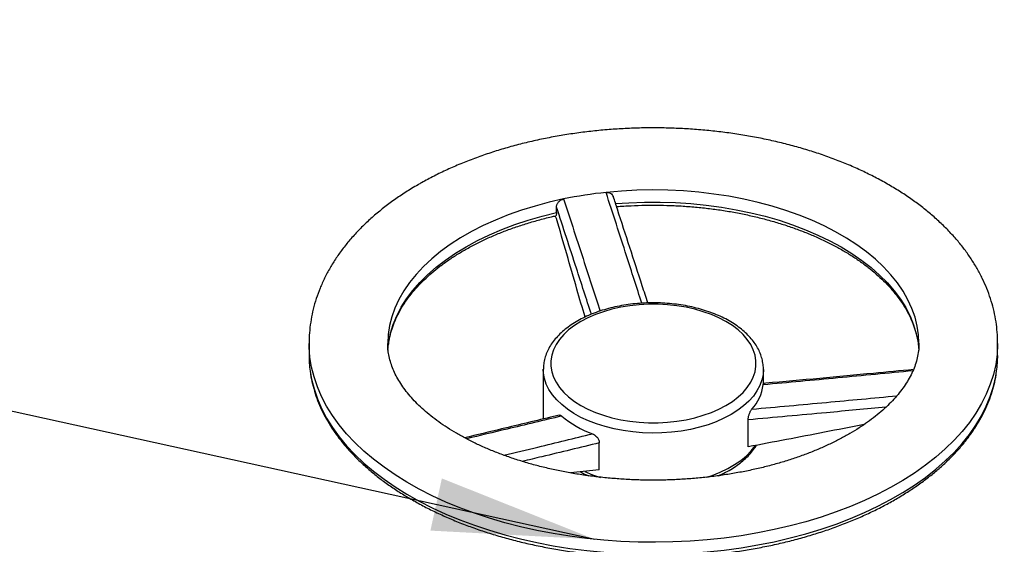
# Model space of a CAD drawing. Units: millimetres. Extents: x 0 to 1277, y 0 to 297.
# Drawn here: x 138 to 158, y 254 to 264 of the extents above; entities that cross this region are included whole.
import ezdxf

# ---------------------------------------------------------------- set-up
doc = ezdxf.new("R2010")
doc.units = ezdxf.units.MM
doc.linetypes.add('SLD-Sólida', pattern=[0])
doc.layers.add('COTAS_', color=5, linetype='SLD-Sólida')
doc.styles.get("Standard").update_dxf_attribs({"font": 'ARIALN.TTF'})
doc.dimstyles.new('SLDDIMSTYLE0', dxfattribs={"dimtxt": 0.18, "dimasz": 3.302, "dimexe": 0, "dimexo": 0.0625, "dimgap": 0, "dimtad": 0, "dimtih": 1, "dimtoh": 1, "dimdec": 0, "dimrnd": 1e-09, "dimzin": 0, "dimdsep": 46, "dimtxsty": 'Standard', "dimsah": 1, "dimcen": 0.09, "dimadec": 0, "dimazin": 0, "dimtfac": 3.302, "dimtdec": 0, "dimtofl": 0, "dimtmove": 0, "dimatfit": 3, "dimfxl": 1, "dimfrac": 2, "dimtolj": 1, "dimtzin": 0, "dimarcsym": 0})

msp = doc.modelspace()

# ---------------------------------------------------------------- linework, layer by layer
at = {"color": 7, "linetype": 'SLD-Sólida', "lineweight": 25}
for p, q in [((149.292, 260.416), (149.292, 260.529)), ((149.292, 260.293), (149.266, 260.349)), ((144.26, 257.758), (144.26, 257.513)), ((145.864, 257.62), (145.876, 257.748)), ((156.645, 257.746), (156.657, 257.619)), ((158.26, 257.513), (158.26, 257.758)), ((149.023, 257.227), (149.023, 257.232)), ((149.023, 257.227), (149.023, 256.223)), ((153.498, 256.943), (153.498, 257.227)), ((153.187, 255.656), (153.187, 256.204)), ((150.161, 255.188), (150.161, 255.736)), ((150.161, 255.188), (149.575, 255.126)), ((149.842, 255.114), (149.841, 255.082)), ((152.611, 255.073), (152.596, 255.075)), ((152.68, 255.088), (152.678, 255.114))]:
    msp.add_line(p, q, dxfattribs=at)
at = {"color": 8, "linetype": 'SLD-Sólida', "lineweight": 25, "flags": 128}
for points in [[(156.66, 257.761), (156.652, 257.929), (156.626, 258.11), (156.581, 258.29), (156.518, 258.469), (156.437, 258.645), (156.338, 258.818), (156.222, 258.987), (156.09, 259.153), (155.94, 259.313), (155.775, 259.468), (155.594, 259.618), (155.398, 259.761), (155.189, 259.897), (154.965, 260.026), (154.73, 260.147), (154.482, 260.26), (154.223, 260.364), (153.955, 260.459), (153.677, 260.546), (153.39, 260.622), (153.097, 260.689), (152.797, 260.746), (152.492, 260.793), (152.183, 260.829), (151.87, 260.855), (151.556, 260.871), (151.24, 260.875), (150.925, 260.869), (150.611, 260.853), (150.299, 260.825)], [(149.436, 260.692), (149.142, 260.625), (148.856, 260.549), (148.578, 260.463), (148.308, 260.368), (148.049, 260.264), (147.801, 260.152), (147.565, 260.031), (147.341, 259.902), (147.131, 259.766), (146.935, 259.624), (146.753, 259.475), (146.587, 259.32), (146.437, 259.16), (146.303, 258.994), (146.187, 258.825), (146.087, 258.652), (146.006, 258.476), (145.942, 258.298), (145.896, 258.118), (145.869, 257.936), (145.86, 257.756)], [(150.492, 260.599), (150.764, 260.617), (151.08, 260.628), (151.395, 260.629), (151.711, 260.619), (152.025, 260.599), (152.336, 260.568), (152.643, 260.526), (152.946, 260.474), (153.243, 260.412), (153.533, 260.341), (153.816, 260.259), (154.089, 260.168), (154.353, 260.068), (154.607, 259.959), (154.849, 259.842), (155.079, 259.717), (155.295, 259.585), (155.498, 259.445), (155.687, 259.299), (155.86, 259.146), (156.017, 258.988), (156.159, 258.825), (156.283, 258.657), (156.39, 258.486), (156.48, 258.311), (156.552, 258.134), (156.606, 257.954), (156.641, 257.773), (156.645, 257.746)], [(145.876, 257.748), (145.88, 257.782), (145.917, 257.963), (145.972, 258.142), (146.044, 258.32), (146.135, 258.494), (146.243, 258.666), (146.368, 258.833), (146.51, 258.996), (146.669, 259.154), (146.843, 259.306), (147.032, 259.452), (147.235, 259.591), (147.453, 259.723), (147.683, 259.848), (147.926, 259.965), (148.18, 260.073), (148.444, 260.173), (148.718, 260.263), (149.001, 260.344), (149.292, 260.416)], [(158.26, 257.755), (158.26, 257.732), (158.249, 257.529), (158.22, 257.327), (158.174, 257.126), (158.11, 256.926), (158.029, 256.728), (157.931, 256.533), (157.816, 256.341), (157.685, 256.153), (157.537, 255.969), (157.373, 255.789), (157.194, 255.614), (157, 255.445), (156.791, 255.281), (156.569, 255.124), (156.333, 254.973), (156.084, 254.829), (155.823, 254.693), (155.551, 254.565), (155.267, 254.444), (154.974, 254.332), (154.671, 254.229), (154.36, 254.134), (154.04, 254.049), (153.714, 253.973), (153.382, 253.907), (153.044, 253.85), (152.701, 253.803), (152.355, 253.767), (152.007, 253.74), (151.656, 253.723), (151.304, 253.717), (150.953, 253.721), (150.602, 253.735), (150.252, 253.759), (149.905, 253.793), (149.562, 253.838), (149.223, 253.892), (148.889, 253.956), (148.561, 254.029), (148.24, 254.112), (147.927, 254.204), (147.622, 254.306), (147.326, 254.416), (147.04, 254.534), (146.765, 254.66), (146.501, 254.795), (146.249, 254.937), (146.01, 255.085), (145.784, 255.241), (145.571, 255.403), (145.374, 255.571), (145.191, 255.745), (145.023, 255.923), (144.871, 256.106), (144.736, 256.294), (144.617, 256.485), (144.514, 256.679), (144.429, 256.876), (144.361, 257.076), (144.31, 257.277), (144.277, 257.479), (144.262, 257.682), (144.26, 257.757)], [(144.282, 257.195), (144.31, 257.032), (144.361, 256.831), (144.429, 256.631), (144.514, 256.434), (144.617, 256.24), (144.736, 256.049), (144.871, 255.862), (145.023, 255.678), (145.191, 255.5), (145.374, 255.326), (145.571, 255.158), (145.784, 254.996), (146.01, 254.84), (146.249, 254.692), (146.501, 254.55), (146.765, 254.415), (147.04, 254.289), (147.326, 254.171), (147.622, 254.061), (147.927, 253.96), (148.24, 253.867), (148.561, 253.784), (148.889, 253.711), (149.223, 253.647), (149.562, 253.593), (149.905, 253.548), (150.252, 253.514), (150.602, 253.49), (150.953, 253.476), (151.304, 253.472), (151.656, 253.478), (152.007, 253.495), (152.355, 253.522), (152.701, 253.558), (153.044, 253.605), (153.382, 253.662), (153.714, 253.728), (154.04, 253.804), (154.36, 253.89), (154.671, 253.984), (154.974, 254.087), (155.267, 254.199), (155.551, 254.32), (155.823, 254.448), (156.084, 254.585), (156.333, 254.728), (156.569, 254.879), (156.791, 255.036), (157, 255.2), (157.194, 255.369), (157.373, 255.544), (157.537, 255.724), (157.685, 255.908), (157.816, 256.096), (157.931, 256.288), (158.029, 256.483), (158.11, 256.681), (158.174, 256.881), (158.22, 257.082), (158.239, 257.198)], [(152.842, 256.314), (152.696, 256.237), (152.539, 256.167), (152.372, 256.106), (152.196, 256.054), (152.013, 256.011), (151.823, 255.977), (151.63, 255.953), (151.433, 255.939), (151.236, 255.936), (151.038, 255.942), (150.842, 255.958), (150.649, 255.985), (150.462, 256.021), (150.28, 256.066), (150.106, 256.121), (149.941, 256.184), (149.787, 256.255), (149.644, 256.334), (149.513, 256.42), (149.397, 256.513), (149.295, 256.61), (149.208, 256.713), (149.137, 256.82), (149.083, 256.93), (149.046, 257.042), (149.027, 257.156), (149.023, 257.227)], [(153.498, 257.23), (153.491, 257.127), (153.467, 257.014), (153.425, 256.902), (153.367, 256.793), (153.293, 256.687), (153.202, 256.585), (153.096, 256.489), (152.976, 256.398), (152.842, 256.314)], [(152.347, 255.037), (152.457, 255.074), (152.619, 255.14), (152.771, 255.213), (152.911, 255.294), (153.038, 255.381), (153.151, 255.475), (153.249, 255.574), (153.332, 255.678), (153.336, 255.684)], [(149.87, 255.154), (150.023, 255.09), (150.185, 255.033)]]:
    msp.add_lwpolyline(points, dxfattribs=at)
at = {"color": 7, "linetype": 'SLD-Sólida', "lineweight": 25, "flags": 128}
msp.add_lwpolyline([(152.736, 256.498), (152.866, 256.58), (152.982, 256.669), (153.084, 256.763), (153.17, 256.863), (153.239, 256.967), (153.292, 257.074), (153.327, 257.183), (153.345, 257.294), (153.345, 257.405), (153.327, 257.516), (153.292, 257.625), (153.239, 257.732), (153.17, 257.836), (153.084, 257.936), (152.982, 258.03), (152.866, 258.119), (152.736, 258.202), (152.594, 258.277), (152.44, 258.344), (152.276, 258.402), (152.103, 258.452), (151.924, 258.492), (151.738, 258.522), (151.549, 258.543), (151.357, 258.553), (151.164, 258.553), (150.972, 258.543), (150.782, 258.522), (150.597, 258.492), (150.417, 258.452), (150.245, 258.402), (150.081, 258.344), (149.927, 258.277), (149.784, 258.202), (149.655, 258.119), (149.538, 258.03), (149.437, 257.936), (149.351, 257.836), (149.281, 257.732), (149.229, 257.625), (149.193, 257.516), (149.175, 257.405), (149.175, 257.294), (149.193, 257.183), (149.229, 257.074), (149.281, 256.967), (149.351, 256.863), (149.437, 256.763), (149.538, 256.669), (149.655, 256.58), (149.784, 256.498), (149.927, 256.423), (150.081, 256.356), (150.245, 256.297), (150.417, 256.247), (150.597, 256.207), (150.782, 256.177), (150.972, 256.156), (151.164, 256.146), (151.357, 256.146), (151.549, 256.156), (151.738, 256.177), (151.924, 256.207), (152.103, 256.247), (152.276, 256.297), (152.44, 256.356), (152.594, 256.423), (152.736, 256.498)], dxfattribs=at)
at = {"color": 7, "linetype": 'SLD-Sólida', "lineweight": 25}
for centre, radius, start, end in [((151.199, 252.149), 8.723, 95.9254, 101.6607), ((146.607, 257.513), 2.347, 180.0117, 187.8034), ((155.916, 257.513), 2.345, 352.272, 359.9922), ((152.588, 257.036), 0.913, 317.7961, 352.4069), ((150.743, 257.892), 2.099, 230.111, 249.8943)]:
    msp.add_arc(centre, radius, start, end, dxfattribs=at)
for points, knots in [([(158.259, 257.755), (158.259, 257.779), (158.261, 257.874), (158.248, 258.039), (158.221, 258.251), (158.176, 258.461), (158.116, 258.669), (158.041, 258.875), (157.95, 259.078), (157.845, 259.278), (157.723, 259.475), (157.587, 259.668), (157.436, 259.857), (157.269, 260.041), (157.089, 260.219), (156.895, 260.392), (156.687, 260.558), (156.466, 260.718), (156.234, 260.87), (155.99, 261.015), (155.735, 261.152), (155.471, 261.28), (155.197, 261.4), (154.914, 261.512), (154.624, 261.615), (154.326, 261.709), (154.022, 261.793), (153.712, 261.869), (153.397, 261.936), (153.078, 261.993), (152.754, 262.041), (152.428, 262.079), (152.099, 262.108), (151.768, 262.127), (151.436, 262.137), (151.104, 262.138), (150.772, 262.128), (150.441, 262.109), (150.112, 262.081), (149.786, 262.043), (149.462, 261.996), (149.142, 261.939), (148.827, 261.874), (148.517, 261.798), (148.213, 261.714), (147.915, 261.621), (147.624, 261.519), (147.341, 261.407), (147.066, 261.288), (146.8, 261.159), (146.606, 261.056), (146.499, 260.995), (146.476, 260.982)], [0, 0, 0, 0, 0.006422, 0.025433, 0.044443, 0.063494, 0.082632, 0.101895, 0.121318, 0.140927, 0.160738, 0.180757, 0.20098, 0.221392, 0.241973, 0.262696, 0.283531, 0.304449, 0.325423, 0.346431, 0.367453, 0.388471, 0.409475, 0.43046, 0.45142, 0.472355, 0.493264, 0.514148, 0.535008, 0.555848, 0.576669, 0.597474, 0.618268, 0.639052, 0.659831, 0.680608, 0.701386, 0.722168, 0.742956, 0.763756, 0.784569, 0.8054, 0.826252, 0.847128, 0.868031, 0.888963, 0.909927, 0.930924, 0.951954, 0.973016, 0.994106, 1, 1, 1, 1]), ([(146.476, 260.982), (146.432, 260.956), (146.306, 260.882), (146.107, 260.754), (145.881, 260.594), (145.668, 260.427), (145.468, 260.253), (145.282, 260.072), (145.11, 259.885), (144.952, 259.693), (144.811, 259.495), (144.685, 259.293), (144.575, 259.087), (144.481, 258.879), (144.404, 258.668), (144.343, 258.456), (144.299, 258.243), (144.271, 258.029), (144.259, 257.867), (144.261, 257.777), (144.262, 257.757)], [0, 0, 0, 0, 0.0330005, 0.0948292, 0.1566899, 0.2184904, 0.2801625, 0.3416248, 0.4027856, 0.4635489, 0.5238227, 0.5835281, 0.6426092, 0.7010397, 0.7588272, 0.8160128, 0.8726687, 0.9288921, 0.9848, 1, 1, 1, 1]), ([(149.292, 260.529), (149.292, 260.537), (149.293, 260.552), (149.3, 260.576), (149.31, 260.599), (149.325, 260.621), (149.343, 260.641), (149.363, 260.659), (149.386, 260.674), (149.411, 260.685), (149.428, 260.69), (149.436, 260.692)], [0, 0, 0, 0, 0.110482, 0.224187, 0.334659, 0.448328, 0.558718, 0.672522, 0.779162, 0.889236, 1, 1, 1, 1]), ([(150.299, 260.825), (150.315, 260.826), (150.348, 260.826), (150.392, 260.809), (150.428, 260.781), (150.44, 260.755), (150.446, 260.742)], [0, 0, 0, 0, 0.243292, 0.486257, 0.737731, 1, 1, 1, 1]), ([(151.148, 258.58), (151.11, 258.696), (150.904, 259.329), (150.67, 260.051), (150.474, 260.656), (150.446, 260.742)], [0, 0, 0, 0, 0.1614055, 0.8804449, 1, 1, 1, 1]), ([(150.512, 260.537), (150.513, 260.537), (150.611, 260.546), (150.806, 260.557), (151.098, 260.567), (151.39, 260.567), (151.682, 260.559), (151.973, 260.541), (152.262, 260.515), (152.547, 260.48), (152.829, 260.436), (153.106, 260.383), (153.378, 260.322), (153.643, 260.252), (153.902, 260.175), (154.152, 260.09), (154.394, 259.997), (154.627, 259.898), (154.849, 259.791), (155.062, 259.678), (155.262, 259.559), (155.452, 259.434), (155.628, 259.304), (155.793, 259.168), (155.943, 259.029), (156.081, 258.885), (156.204, 258.738), (156.313, 258.587), (156.408, 258.434), (156.488, 258.278), (156.554, 258.12), (156.603, 257.96), (156.634, 257.831), (156.642, 257.755), (156.644, 257.733)], [0, 0, 0, 0, 0.000434, 0.033299, 0.066169, 0.099041, 0.131913, 0.164784, 0.19765, 0.230512, 0.263368, 0.296215, 0.329054, 0.361881, 0.394697, 0.427499, 0.460288, 0.493062, 0.525821, 0.558567, 0.591301, 0.624026, 0.656747, 0.689469, 0.722201, 0.754954, 0.787746, 0.820596, 0.853527, 0.886566, 0.919737, 0.953061, 0.986548, 1, 1, 1, 1]), ([(145.877, 257.735), (145.88, 257.761), (145.889, 257.841), (145.922, 257.976), (145.973, 258.137), (146.041, 258.296), (146.124, 258.454), (146.221, 258.608), (146.333, 258.759), (146.459, 258.907), (146.599, 259.05), (146.753, 259.19), (146.919, 259.325), (147.099, 259.454), (147.29, 259.578), (147.493, 259.697), (147.707, 259.809), (147.931, 259.914), (148.165, 260.013), (148.409, 260.104), (148.661, 260.188), (148.92, 260.264), (149.127, 260.317), (149.247, 260.344), (149.277, 260.351)], [0, 0, 0, 0, 0.0234767, 0.0726448, 0.1216428, 0.1704245, 0.2189768, 0.2673133, 0.3154633, 0.3634631, 0.4113491, 0.4591541, 0.5069056, 0.5546257, 0.602331, 0.6500329, 0.6977384, 0.7454541, 0.793184, 0.8409305, 0.8886946, 0.9364762, 0.9842745, 1, 1, 1, 1]), ([(149.292, 260.416), (149.291, 260.403), (149.29, 260.378), (149.285, 260.356), (149.279, 260.354), (149.276, 260.353)], [0, 0, 0, 0, 0.364959, 0.729883, 1, 1, 1, 1]), ([(149.871, 258.292), (149.816, 258.48), (149.623, 259.146), (149.43, 259.814), (149.292, 260.293)], [0, 0, 0, 0, 0.282898, 1, 1, 1, 1]), ([(153.497, 257.231), (153.497, 257.235), (153.499, 257.278), (153.489, 257.359), (153.464, 257.473), (153.423, 257.585), (153.367, 257.694), (153.295, 257.8), (153.209, 257.902), (153.109, 257.999), (152.996, 258.091), (152.87, 258.176), (152.732, 258.255), (152.584, 258.326), (152.427, 258.388), (152.261, 258.443), (152.089, 258.489), (151.911, 258.526), (151.729, 258.554), (151.543, 258.573), (151.356, 258.582), (151.168, 258.582), (150.981, 258.573), (150.795, 258.555), (150.613, 258.527), (150.435, 258.49), (150.263, 258.444), (150.097, 258.39), (149.94, 258.327), (149.791, 258.256), (149.653, 258.177), (149.526, 258.092), (149.411, 257.999), (149.309, 257.9), (149.221, 257.795), (149.149, 257.686), (149.092, 257.573), (149.052, 257.458), (149.028, 257.344), (149.025, 257.269), (149.024, 257.233)], [0, 0, 0, 0, 0.002901, 0.028596, 0.054278, 0.080084, 0.106138, 0.132509, 0.159204, 0.18618, 0.213362, 0.240674, 0.268048, 0.295434, 0.322802, 0.350139, 0.377444, 0.404717, 0.431964, 0.459191, 0.486406, 0.513616, 0.540828, 0.568049, 0.595286, 0.622548, 0.649842, 0.677175, 0.704554, 0.731981, 0.759454, 0.786964, 0.81448, 0.841949, 0.869298, 0.896439, 0.923284, 0.949775, 0.975914, 1, 1, 1, 1]), ([(156.66, 257.76), (156.66, 257.755), (156.662, 257.704), (156.653, 257.605), (156.629, 257.465), (156.589, 257.325), (156.534, 257.187), (156.466, 257.051), (156.384, 256.917), (156.289, 256.786), (156.181, 256.655), (156.06, 256.527), (155.925, 256.401), (155.777, 256.277), (155.617, 256.156), (155.443, 256.039), (155.257, 255.925), (155.06, 255.816), (154.851, 255.712), (154.631, 255.613), (154.4, 255.52), (154.16, 255.433), (153.912, 255.353), (153.655, 255.28), (153.39, 255.214), (153.119, 255.156), (152.842, 255.106), (152.56, 255.063), (152.274, 255.029), (151.985, 255.004), (151.694, 254.987), (151.401, 254.978), (151.108, 254.978), (150.815, 254.987), (150.523, 255.005), (150.234, 255.031), (149.948, 255.065), (149.666, 255.108), (149.389, 255.158), (149.118, 255.217), (148.854, 255.283), (148.597, 255.357), (148.348, 255.438), (148.108, 255.525), (147.878, 255.618), (147.659, 255.718), (147.45, 255.822), (147.253, 255.931), (147.068, 256.045), (146.896, 256.162), (146.737, 256.282), (146.591, 256.405), (146.458, 256.53), (146.339, 256.656), (146.233, 256.783), (146.141, 256.911), (146.062, 257.038), (145.996, 257.167), (145.942, 257.295), (145.902, 257.425), (145.874, 257.557), (145.861, 257.667), (145.862, 257.734), (145.862, 257.757)], [0, 0, 0, 0, 0.001973, 0.021955, 0.041874, 0.061188, 0.079741, 0.097605, 0.114927, 0.131852, 0.148496, 0.164949, 0.181278, 0.197532, 0.213747, 0.22995, 0.246153, 0.26237, 0.27861, 0.294879, 0.31118, 0.327514, 0.343881, 0.36028, 0.376709, 0.393164, 0.409644, 0.426145, 0.442663, 0.459196, 0.475739, 0.492289, 0.508844, 0.525398, 0.541948, 0.558489, 0.575019, 0.591534, 0.60803, 0.624504, 0.640952, 0.657371, 0.673759, 0.690113, 0.70643, 0.72271, 0.738953, 0.755159, 0.771334, 0.787482, 0.803615, 0.819745, 0.835888, 0.852071, 0.86833, 0.884715, 0.901288, 0.918134, 0.935356, 0.953077, 0.971426, 0.990488, 1, 1, 1, 1]), ([(144.284, 257.181), (144.286, 257.164), (144.295, 257.082), (144.327, 256.935), (144.381, 256.741), (144.451, 256.55), (144.536, 256.361), (144.637, 256.174), (144.753, 255.99), (144.883, 255.81), (145.028, 255.633), (145.188, 255.461), (145.361, 255.294), (145.548, 255.131), (145.747, 254.974), (145.959, 254.823), (146.184, 254.679), (146.419, 254.541), (146.666, 254.409), (146.923, 254.285), (147.189, 254.168), (147.465, 254.059), (147.749, 253.957), (148.041, 253.864), (148.34, 253.779), (148.646, 253.702), (148.957, 253.634), (149.274, 253.574), (149.595, 253.524), (149.92, 253.482), (150.248, 253.45), (150.578, 253.426), (150.91, 253.412), (151.242, 253.407), (151.575, 253.411), (151.906, 253.424), (152.237, 253.447), (152.565, 253.478), (152.89, 253.519), (153.211, 253.568), (153.529, 253.627), (153.841, 253.694), (154.147, 253.77), (154.447, 253.854), (154.74, 253.947), (155.025, 254.047), (155.302, 254.156), (155.569, 254.272), (155.827, 254.395), (156.075, 254.526), (156.312, 254.663), (156.538, 254.808), (156.751, 254.958), (156.953, 255.115), (157.141, 255.277), (157.316, 255.444), (157.478, 255.616), (157.625, 255.793), (157.757, 255.974), (157.875, 256.159), (157.977, 256.346), (158.064, 256.537), (158.136, 256.729), (158.191, 256.923), (158.224, 257.075), (158.234, 257.163), (158.236, 257.185)], [0, 0, 0, 0, 0.00415, 0.019839, 0.03555, 0.051292, 0.067072, 0.082895, 0.09876, 0.114665, 0.130605, 0.146574, 0.162568, 0.178581, 0.194606, 0.210639, 0.226678, 0.242719, 0.258759, 0.274797, 0.290832, 0.306864, 0.322892, 0.338915, 0.354935, 0.370951, 0.386964, 0.402974, 0.41898, 0.434985, 0.450988, 0.466989, 0.482989, 0.498989, 0.514989, 0.530988, 0.546989, 0.562991, 0.578994, 0.594999, 0.611007, 0.627018, 0.643032, 0.65905, 0.675072, 0.691098, 0.707129, 0.723165, 0.739206, 0.755251, 0.7713, 0.787352, 0.803406, 0.819459, 0.835508, 0.85155, 0.86758, 0.883592, 0.899581, 0.915541, 0.931465, 0.947348, 0.963188, 0.978984, 0.994738, 1, 1, 1, 1]), ([(156.547, 257.225), (156.278, 257.2), (155.278, 257.106), (154.262, 257.009), (153.513, 256.945), (153.497, 256.943)], [0, 0, 0, 0, 0.265146, 0.983544, 1, 1, 1, 1]), ([(153.493, 256.915), (153.494, 256.924), (153.496, 256.94), (153.497, 256.942), (153.497, 256.942)], [0, 0, 0, 0, 0.54067, 1, 1, 1, 1]), ([(149.346, 256.301), (149.308, 256.292), (148.918, 256.196), (148.276, 256.043), (147.673, 255.899), (147.422, 255.84)], [0, 0, 0, 0, 0.059423, 0.608139, 1, 1, 1, 1]), ([(149.346, 256.301), (149.348, 256.301), (149.354, 256.303), (149.365, 256.301), (149.38, 256.295), (149.392, 256.286), (149.397, 256.282)], [0, 0, 0, 0, 0.133706, 0.411329, 0.698078, 1, 1, 1, 1]), ([(153.187, 256.204), (153.187, 256.211), (153.188, 256.227), (153.191, 256.253), (153.197, 256.279), (153.205, 256.306), (153.214, 256.333), (153.225, 256.359), (153.238, 256.383), (153.251, 256.405), (153.26, 256.417), (153.264, 256.423)], [0, 0, 0, 0, 0.106208, 0.215616, 0.321772, 0.430752, 0.541552, 0.655566, 0.765948, 0.879957, 1, 1, 1, 1]), ([(155.543, 256.109), (155.275, 256.056), (154.749, 255.954), (153.964, 255.802), (153.446, 255.705), (153.187, 255.656)], [0, 0, 0, 0, 0.341581, 0.670788, 1, 1, 1, 1]), ([(150.022, 255.921), (150.036, 255.914), (150.065, 255.9), (150.106, 255.864), (150.138, 255.819), (150.158, 255.774), (150.16, 255.747), (150.161, 255.736)], [0, 0, 0, 0, 0.202532, 0.404582, 0.61917, 0.84465, 1, 1, 1, 1]), ([(152.581, 255.068), (152.631, 255.091), (152.73, 255.137), (152.868, 255.215), (152.995, 255.301), (153.11, 255.394), (153.212, 255.493), (153.295, 255.591), (153.337, 255.658), (153.356, 255.688)], [0, 0, 0, 0, 0.1449757, 0.2921734, 0.4395656, 0.586991, 0.7341614, 0.8806923, 1, 1, 1, 1]), ([(149.776, 255.147), (149.781, 255.145), (149.831, 255.116), (149.886, 255.089), (149.939, 255.068), (149.94, 255.068)], [0, 0, 0, 0, 0.092521, 0.990919, 1, 1, 1, 1])]:
    msp.add_open_spline(points, degree=3, knots=knots, dxfattribs=at)
at = {"color": 8, "linetype": 'SLD-Sólida', "lineweight": 25}
for points, knots in [([(149.436, 260.692), (149.576, 260.262), (149.823, 259.502), (150.072, 258.744), (150.18, 258.415)], [0, 0, 0, 0, 0.5660931, 1, 1, 1, 1]), ([(151.026, 258.574), (150.923, 258.894), (150.681, 259.644), (150.438, 260.395), (150.299, 260.825)], [0, 0, 0, 0, 0.4272237, 1, 1, 1, 1]), ([(150, 258.349), (149.899, 258.661), (149.663, 259.387), (149.426, 260.114), (149.292, 260.529)], [0, 0, 0, 0, 0.4296037, 1, 1, 1, 1]), ([(156.537, 257.199), (156.028, 257.151), (155.267, 257.08), (154.252, 256.985), (153.746, 256.939), (153.493, 256.915)], [0, 0, 0, 0, 0.501669, 0.750834, 1, 1, 1, 1]), ([(153.264, 256.423), (153.517, 256.445), (154.022, 256.49), (155.004, 256.58), (155.733, 256.648), (156.209, 256.692)], [0, 0, 0, 0, 0.257295, 0.514592, 1, 1, 1, 1]), ([(155.988, 256.462), (155.585, 256.424), (154.652, 256.337), (153.718, 256.252), (153.187, 256.204)], [0, 0, 0, 0, 0.431126, 1, 1, 1, 1]), ([(149.397, 256.282), (149.212, 256.237), (148.84, 256.148), (148.194, 255.994), (147.734, 255.885), (147.459, 255.819)], [0, 0, 0, 0, 0.286767, 0.573534, 1, 1, 1, 1]), ([(148.219, 255.486), (148.451, 255.541), (148.867, 255.641), (149.468, 255.786), (149.837, 255.876), (150.022, 255.921)], [0, 0, 0, 0, 0.3853026, 0.6926509, 1, 1, 1, 1]), ([(150.161, 255.736), (149.772, 255.642), (149.249, 255.515), (148.728, 255.391), (148.595, 255.359)], [0, 0, 0, 0, 0.745042, 1, 1, 1, 1])]:
    msp.add_open_spline(points, degree=3, knots=knots, dxfattribs=at)

# ---------------------------------------------------------------- leaders
at = {"layer": 'COTAS_'}
for points in [[(150.069, 253.776), (101.948, 264.335)], [(98.807, 232.375), (215.775, 255.679)], [(141.635, 244.006), (101.885, 255.033)]]:
    msp.add_leader(points, dimstyle='SLDDIMSTYLE0', dxfattribs=at)

doc.saveas('drawing.dxf')
